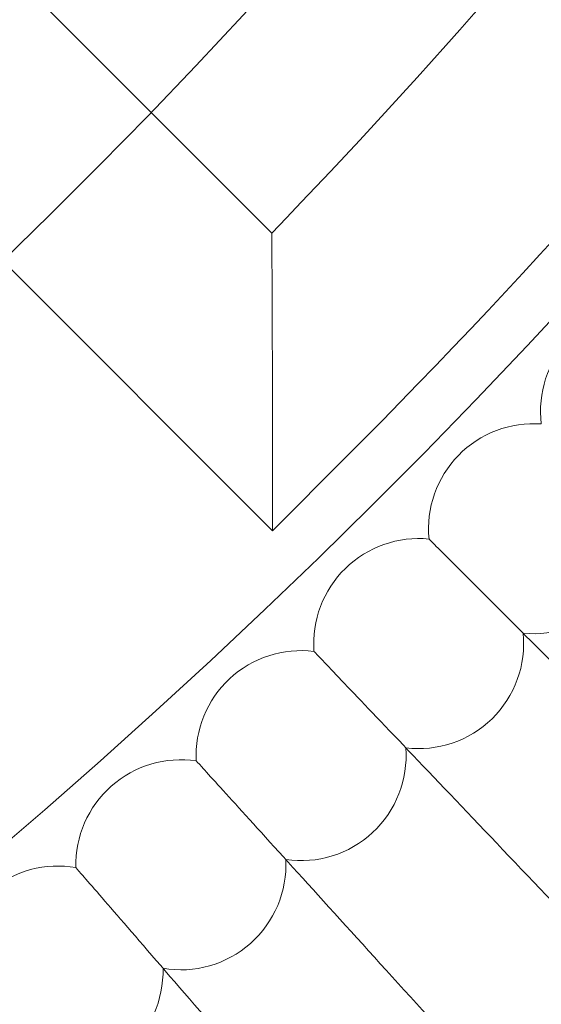
# Model space of a CAD drawing. Units: millimetres. Extents: x 6599 to 15284, y -3760 to 3740.
# Drawn here: x 14096 to 14135, y -404 to -329 of the extents above; entities that cross this region are included whole.
import ezdxf

# ---------------------------------------------------------------- set-up
doc = ezdxf.new("R2010")
doc.units = ezdxf.units.MM

# ---------------------------------------------------------------- blocks, each defined once
blk = doc.blocks.new('A$Ca2a45957')
at = {"color": 0, "linetype": 'Continuous', "lineweight": 0}
for p, q in [((-2521.085, 4109.662), (-2438.71, 4027.288)), ((-2438.71, 4027.288), (-2429.523, 4018.102)), ((-2450.023, 4015.975), (-2429.475, 3995.427)), ((-2429.475, 3995.427), (-2429.475, 4006.741)), ((-2423.818, 4001.084), (-2429.475, 3995.427))]:
    blk.add_line(p, q, dxfattribs=at)
for radius in [592, 576]:
    blk.add_circle((-2775.963, 4353.218), radius, dxfattribs=at)
for centre, radius, start, end in [((-2775.963, 4353.218), 502.009, 185.47461, 354.52539), ((-2775.963, 4353.218), 469.01, 185.86111, 354.13889), ((-2775.963, 4353.218), 482, 315.95194, 328.29641), ((-2775.963, 4353.218), 498, 315.00093, 329.24746), ((-2401.042, 4004.538), 8, 137.07692, 187.03544), ((-2409.577, 3995.58), 8, 85.73379, 135.69231), ((-2409.577, 3995.58), 8, 135.69231, 185.65082), ((-2409.577, 3995.58), 8, 264.34918, 7.03544), ((-2418.326, 3986.831), 8, 84.34918, 134.30769), ((-2418.326, 3986.831), 8, 134.30769, 184.26621), ((-2418.326, 3986.831), 8, 262.96456, 5.65082), ((-2427.283, 3978.296), 8, 82.96456, 132.92308), ((-2427.283, 3978.296), 8, 132.92308, 182.88159), ((-2427.283, 3978.296), 8, 261.57995, 4.26621), ((-2436.445, 3969.98), 8, 81.57995, 131.53846), ((-2436.445, 3969.98), 8, 131.53846, 181.49698), ((-2445.804, 3961.888), 8, 80.19533, 130.15385), ((-2436.445, 3969.98), 8, 260.19533, 2.88159), ((-2445.804, 3961.888), 8, 258.81072, 1.49698)]:
    blk.add_arc(centre, radius, start, end, dxfattribs=at)
for points, knots in [([(-2429.475, 4006.741), (-2429.475, 4006.745), (-2429.475, 4006.75), (-2429.475, 4008.774), (-2429.48, 4010.758), (-2429.493, 4013.841), (-2429.5, 4015.001), (-2429.511, 4016.607), (-2429.515, 4017.188), (-2429.521, 4017.898), (-2429.522, 4018.08), (-2429.523, 4018.101), (-2429.523, 4018.102), (-2429.523, 4018.102)], [-0.001275, -0.001275, -0.001275, -0.001275, 0, 0, 0.605997, 0.605997, 1.071558, 1.071558, 1.42346, 1.42346, 1.710698, 1.710698, 1.728327, 1.728327, 1.728327, 1.728327]), ([(-2399.436, 3976.69), (-2401.223, 3978.478), (-2402.981, 3980.235), (-2407.124, 3984.379), (-2409.374, 3986.628), (-2413.194, 3990.449), (-2414.728, 3991.983), (-2416.371, 3993.625), (-2416.806, 3994.061), (-2417.39, 3994.645), (-2417.538, 3994.792), (-2417.538, 3994.792)], [0.356348, 0.356348, 0.356348, 0.356348, 1.122272, 1.122272, 2.244604, 2.244604, 3.367177, 3.367177, 3.966026, 3.966026, 4.565241, 4.565241, 4.565241, 4.565241]), ([(-2406.196, 3965.133), (-2408.776, 3967.841), (-2411.34, 3970.531), (-2416.145, 3975.574), (-2418.339, 3977.877), (-2422.066, 3981.789), (-2423.563, 3983.359), (-2425.165, 3985.041), (-2425.59, 3985.487), (-2426.16, 3986.085), (-2426.303, 3986.236), (-2426.303, 3986.236)], [0, 0, 0, 0, 1.122272, 1.122272, 2.244604, 2.244604, 3.367177, 3.367177, 3.966026, 3.966026, 4.565241, 4.565241, 4.565241, 4.565241]), ([(-2415.682, 3956.311), (-2418.196, 3959.08), (-2420.693, 3961.832), (-2425.375, 3966.99), (-2427.513, 3969.345), (-2431.145, 3973.346), (-2432.603, 3974.952), (-2434.164, 3976.672), (-2434.578, 3977.128), (-2435.133, 3977.74), (-2435.273, 3977.894), (-2435.273, 3977.894)], [0, 0, 0, 0, 1.122272, 1.122272, 2.244604, 2.244604, 3.367177, 3.367177, 3.966026, 3.966026, 4.565241, 4.565241, 4.565241, 4.565241]), ([(-2425.378, 3947.721), (-2427.824, 3950.551), (-2430.255, 3953.362), (-2434.81, 3958.631), (-2436.891, 3961.038), (-2440.424, 3965.125), (-2441.843, 3966.766), (-2443.362, 3968.523), (-2443.765, 3968.988), (-2444.306, 3969.614), (-2444.442, 3969.771), (-2444.442, 3969.771)], [0, 0, 0, 0, 1.122272, 1.122272, 2.244604, 2.244604, 3.367177, 3.367177, 3.966026, 3.966026, 4.565241, 4.565241, 4.565241, 4.565241]), ([(-2435.278, 3939.368), (-2437.656, 3942.256), (-2440.018, 3945.125), (-2444.444, 3950.502), (-2446.466, 3952.959), (-2449.9, 3957.13), (-2451.279, 3958.805), (-2452.755, 3960.598), (-2453.146, 3961.074), (-2453.672, 3961.712), (-2453.804, 3961.872), (-2453.804, 3961.872)], [0, 0, 0, 0, 1.122272, 1.122272, 2.244604, 2.244604, 3.367177, 3.367177, 3.966026, 3.966026, 4.565241, 4.565241, 4.565241, 4.565241])]:
    blk.add_open_spline(points, degree=3, knots=knots, dxfattribs=at)

msp = doc.modelspace()

# ---------------------------------------------------------------- block references
msp.add_blockref('A$Ca2a45957', (16544.393, -4363.022))

doc.saveas('drawing.dxf')
